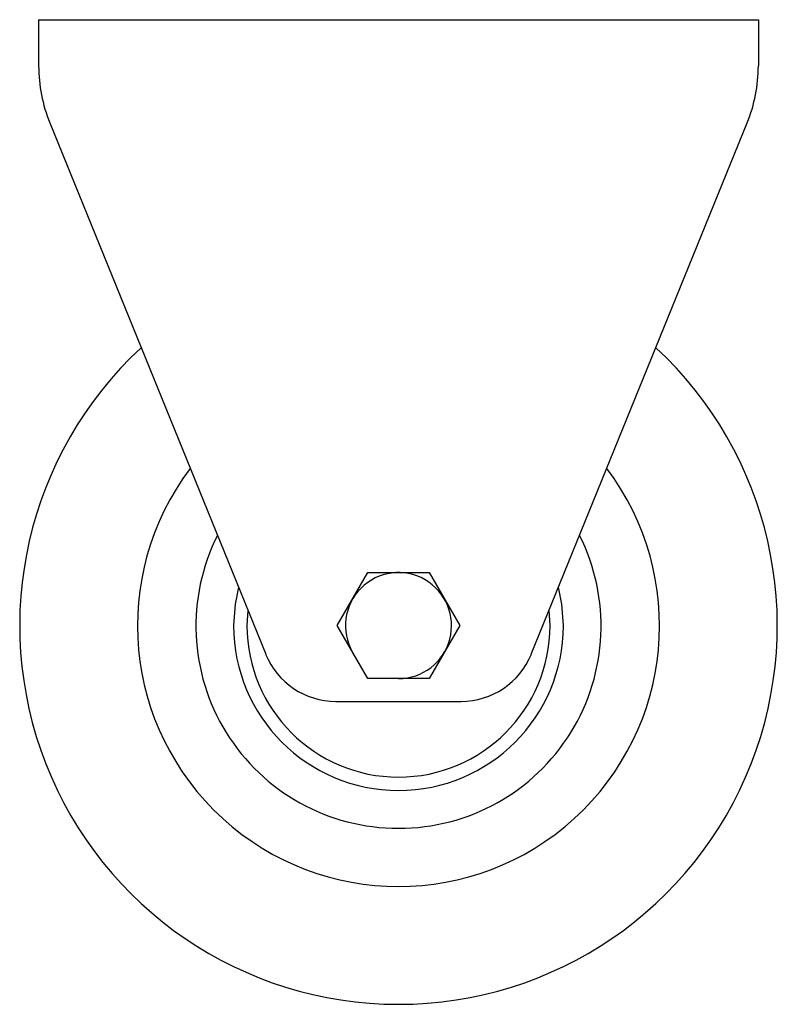
# Model space of a CAD drawing. Units: millimetres. Extents: x -50 to 50, y -130 to 0.
import ezdxf

# ---------------------------------------------------------------- set-up
doc = ezdxf.new("R2010")
doc.units = ezdxf.units.MM

msp = doc.modelspace()

# ---------------------------------------------------------------- linework, layer by layer
at = {"color": 7, "linetype": 'Continuous', "lineweight": 25}
for p, q in [((-47.5, 0), (-47.5, -6.09)), ((-47.5, 0), (47.5, 0)), ((47.5, 0), (47.5, -6.09)), ((-46.03, -13.62), (-17.53, -83.76)), ((17.53, -83.76), (46.03, -13.62)), ((-8.08, -80), (-4.04, -73)), ((-4.04, -73), (4.04, -73)), ((4.04, -73), (8.08, -80)), ((-19.87, -78.01), (-20, -80)), ((20, -80), (19.87, -78.01)), ((-4.04, -87), (-8.08, -80)), ((8.08, -80), (4.04, -87)), ((4.04, -87), (-4.04, -87)), ((-8.27, -90), (8.27, -90))]:
    msp.add_line(p, q, dxfattribs=at)
at = {"color": 7, "linetype": 'Continuous', "lineweight": 25, "flags": 128}
for points in [[(-21.13, -74.91), (-21.58, -77.16), (-21.76, -80)], [(21.76, -80), (21.58, -77.16), (21.13, -74.91)]]:
    msp.add_lwpolyline(points, dxfattribs=at)
at = {"color": 7, "linetype": 'Continuous', "lineweight": 25}
for centre, radius, start, end in [((-27.5, -6.09), 20, 180, 202.1094), ((27.5, -6.09), 20, 337.8906, 0), ((0, -80), 50, 132.7936, 47.2064), ((0, -80), 34.45, 142.9528, 37.0472), ((-0.05, -80.07), 26.69, 153.3244, 270.1083), ((0.05, -80.07), 26.69, 269.8917, 26.6756), ((0, -80), 7, 270, 210), ((0, -80), 21.76, 180, 0), ((0, -80), 20, 180, 0), ((-8.27, -80), 10, 202.1094, 270), ((8.27, -80), 10, 270, 337.8906)]:
    msp.add_arc(centre, radius, start, end, dxfattribs=at)

doc.saveas('drawing.dxf')
